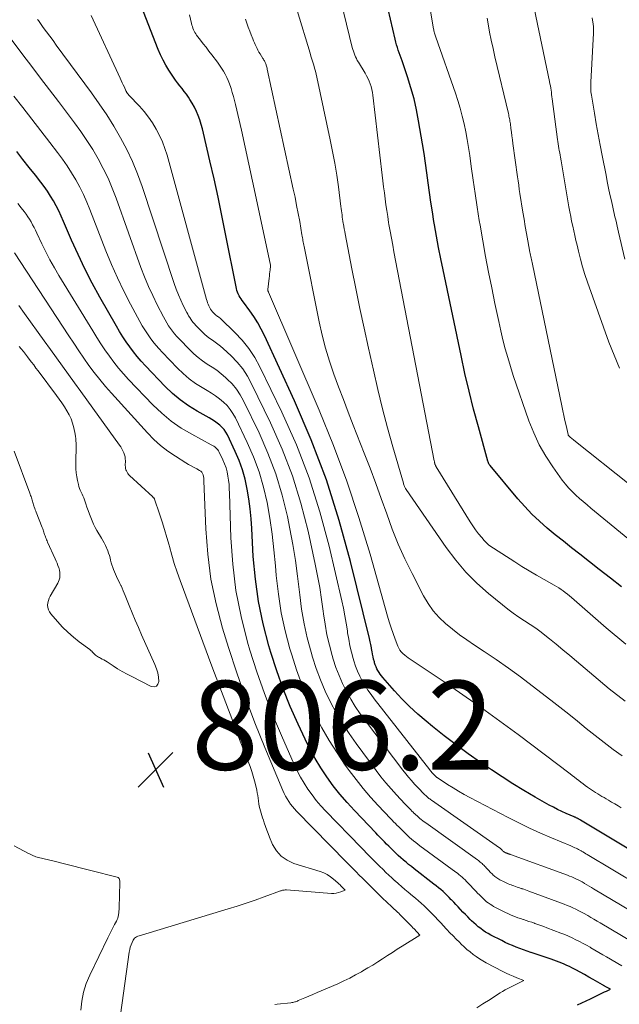
# Model space of a CAD drawing. Units: feet. Extents: x 1955000 to 1960038, y 530000 to 535000.
# Drawn here: x 1955766 to 1955901, y 530194 to 530416 of the extents above; entities that cross this region are included whole.
import ezdxf

# ---------------------------------------------------------------- set-up
doc = ezdxf.new("R2010")
doc.units = ezdxf.units.FT
doc.header["$LTSCALE"] = 100
doc.header["$MEASUREMENT"] = 0
for name, color, linetype, lineweight in [('CONTOUR INDEX', 32, 'Continuous', 25), ('CONTOUR INTERMEDIATE', 40, 'Continuous', 15), ('SPOT ELEVATION', 7, 'Continuous', 15)]:
    doc.layers.add(name, color=color, linetype=linetype, lineweight=lineweight)
doc.styles.add('slant', font='romans.shx', dxfattribs={"oblique": 14.999978})

# ---------------------------------------------------------------- blocks, each defined once
blk = doc.blocks.new('SPOT')
at = {"layer": 'SPOT ELEVATION', "lineweight": 25}
for p, q in [((-3.95, -3.95), (3.86, 3.85)), ((-1.67, 3.81), (1.74, -3.97))]:
    blk.add_line(p, q, dxfattribs=at)

msp = doc.modelspace()

# ---------------------------------------------------------------- linework, layer by layer
at = {"layer": 'CONTOUR INDEX', "flags": 128}
for points, elevation in [([(1955922.18, 530217.92), (1955892.58, 530235.67), (1955892.45, 530235.75), (1955892.32, 530235.82), (1955892.19, 530235.9), (1955892.07, 530235.97), (1955892.04, 530235.99), (1955891.92, 530236.06), (1955891.81, 530236.12), (1955891.69, 530236.18), (1955891.58, 530236.23), (1955891.46, 530236.29), (1955891.34, 530236.34), (1955891.22, 530236.4), (1955891.1, 530236.45), (1955889.36, 530237.2), (1955888.38, 530237.64), (1955887.41, 530238.1), (1955886.45, 530238.59), (1955885.5, 530239.11), (1955882.33, 530240.9), (1955879.83, 530242.35), (1955877.35, 530243.85), (1955874.92, 530245.42), (1955872.51, 530247.03), (1955870.06, 530248.7), (1955867.3, 530250.65), (1955864.56, 530252.65), (1955861.88, 530254.71), (1955859.23, 530256.81), (1955857.81, 530257.97), (1955855.94, 530259.57), (1955854.13, 530261.24), (1955852.4, 530262.99), (1955850.72, 530264.8), (1955848.1, 530267.8), (1955847.79, 530268.17), (1955847.5, 530268.55), (1955847.24, 530268.95), (1955846.99, 530269.36), (1955846.77, 530269.78), (1955846.57, 530270.21), (1955846.4, 530270.66), (1955846.25, 530271.11), (1955846.19, 530271.32), (1955846.03, 530271.89), (1955845.89, 530272.46), (1955845.77, 530273.04), (1955845.67, 530273.62), (1955845.64, 530273.82), (1955845.53, 530274.51), (1955845.4, 530275.19), (1955845.26, 530275.86), (1955845.1, 530276.54), (1955840.85, 530293.9), (1955838.3, 530303.16), (1955835.41, 530312.3), (1955831.99, 530321.26), (1955828.23, 530330.09), (1955821.48, 530344.75), (1955820.76, 530346.2), (1955819.97, 530347.63), (1955819.1, 530349), (1955818.17, 530350.33), (1955816.75, 530352.25), (1955816.5, 530352.61), (1955816.25, 530352.97), (1955816.01, 530353.34), (1955815.79, 530353.71), (1955815.59, 530354.1), (1955815.41, 530354.5), (1955815.28, 530354.91), (1955815.17, 530355.33), (1955812.75, 530367.64), (1955811.91, 530371.76), (1955811.05, 530375.88), (1955810.14, 530379.99), (1955809.21, 530384.09), (1955807.78, 530390.26), (1955807.52, 530391.27), (1955807.24, 530392.26), (1955806.92, 530393.25), (1955806.57, 530394.22), (1955806.17, 530395.18), (1955805.73, 530396.11), (1955805.23, 530397.01), (1955804.69, 530397.89), (1955804.37, 530398.36), (1955803.91, 530399.03), (1955803.44, 530399.68), (1955802.95, 530400.32), (1955802.45, 530400.95), (1955801.95, 530401.59), (1955801.47, 530402.23), (1955801, 530402.89), (1955800.56, 530403.56), (1955800, 530404.43), (1955799.33, 530405.57), (1955798.69, 530406.72), (1955798.13, 530407.91), (1955797.61, 530409.13), (1955794.28, 530417.56)], 840), ([(1955901.73, 530288.18), (1955899.26, 530290.16), (1955896.78, 530292.11), (1955892.38, 530295.55), (1955890.54, 530297), (1955888.7, 530298.46), (1955886.88, 530299.94), (1955885.07, 530301.42), (1955883.31, 530302.96), (1955881.61, 530304.56), (1955880, 530306.25), (1955878.46, 530308.01), (1955872.21, 530315.53), (1955872.12, 530315.64), (1955872.04, 530315.76), (1955871.97, 530315.88), (1955871.91, 530316), (1955871.88, 530316.05), (1955871.84, 530316.15), (1955871.79, 530316.26), (1955871.76, 530316.36), (1955871.72, 530316.47), (1955869.58, 530324.21), (1955868.51, 530328.2), (1955867.5, 530332.2), (1955866.56, 530336.23), (1955865.68, 530340.26), (1955861.64, 530359.51), (1955861.13, 530362.04), (1955860.64, 530364.58), (1955860.17, 530367.12), (1955859.73, 530369.66), (1955859.6, 530370.4), (1955859.25, 530372.58), (1955858.91, 530374.77), (1955858.6, 530376.95), (1955858.3, 530379.14), (1955858, 530381.33), (1955857.69, 530383.52), (1955857.36, 530385.7), (1955857.01, 530387.88), (1955856.15, 530393.04), (1955855.67, 530395.55), (1955855.11, 530398.04), (1955854.42, 530400.5), (1955853.65, 530402.94), (1955852.41, 530406.59), (1955852.2, 530407.19), (1955852, 530407.78), (1955851.79, 530408.38), (1955851.58, 530408.98), (1955851.38, 530409.57), (1955851.19, 530410.18), (1955851.02, 530410.79), (1955850.87, 530411.4), (1955849.3, 530418.16)], 860), ([(1955891.88, 530194.18), (1955892.84, 530194.62), (1955893.8, 530195.07), (1955894.76, 530195.52), (1955896.6, 530196.4), (1955897.04, 530196.61), (1955897.49, 530196.82), (1955897.93, 530197.04), (1955898.37, 530197.25), (1955899.26, 530197.67), (1955898.52, 530198.08), (1955898.39, 530198.16), (1955898.26, 530198.23), (1955898.13, 530198.3), (1955898, 530198.38), (1955897.87, 530198.45), (1955897.74, 530198.52), (1955897.61, 530198.6), (1955897.48, 530198.67), (1955895.39, 530199.86), (1955894.41, 530200.41), (1955893.44, 530200.96), (1955892.46, 530201.49), (1955891.47, 530202.02), (1955890.62, 530202.47), (1955890.05, 530202.75), (1955889.48, 530203.03), (1955888.91, 530203.29), (1955888.32, 530203.54), (1955887.73, 530203.78), (1955887.14, 530204.01), (1955886.55, 530204.22), (1955885.95, 530204.43), (1955885.04, 530204.73), (1955884.15, 530205.03), (1955883.26, 530205.33), (1955882.37, 530205.62), (1955881.48, 530205.92), (1955881.37, 530205.95), (1955880.54, 530206.24), (1955879.7, 530206.53), (1955878.87, 530206.83), (1955878.05, 530207.14), (1955877.23, 530207.48), (1955876.42, 530207.83), (1955875.62, 530208.2), (1955874.84, 530208.59), (1955872.38, 530209.86), (1955871.79, 530210.19), (1955871.21, 530210.53), (1955870.65, 530210.9), (1955870.1, 530211.29), (1955869.57, 530211.71), (1955869.05, 530212.14), (1955868.55, 530212.59), (1955868.06, 530213.05), (1955867.75, 530213.37), (1955867.2, 530213.92), (1955866.66, 530214.47), (1955866.12, 530215.03), (1955865.59, 530215.59), (1955865.49, 530215.69), (1955865.01, 530216.2), (1955864.53, 530216.71), (1955864.05, 530217.23), (1955863.57, 530217.74), (1955863.5, 530217.81), (1955863.05, 530218.28), (1955862.58, 530218.75), (1955862.11, 530219.2), (1955861.63, 530219.65), (1955861.13, 530220.08), (1955860.63, 530220.51), (1955860.12, 530220.92), (1955859.6, 530221.33), (1955855.12, 530224.76), (1955854.51, 530225.24), (1955853.9, 530225.72), (1955853.31, 530226.22), (1955852.72, 530226.72), (1955852.68, 530226.76), (1955852.12, 530227.26), (1955851.58, 530227.76), (1955851.04, 530228.27), (1955850.5, 530228.79), (1955850.43, 530228.86), (1955849.94, 530229.35), (1955849.45, 530229.84), (1955848.95, 530230.33), (1955848.46, 530230.82), (1955847.97, 530231.32), (1955847.48, 530231.82), (1955847, 530232.32), (1955846.51, 530232.82), (1955841.7, 530237.85), (1955840.04, 530239.66), (1955838.45, 530241.52), (1955836.94, 530243.45), (1955835.49, 530245.43), (1955834.14, 530247.48), (1955832.86, 530249.57), (1955831.69, 530251.72), (1955830.6, 530253.92), (1955829.03, 530257.29), (1955827.29, 530261.24), (1955825.67, 530265.24), (1955824.24, 530269.3), (1955822.91, 530273.41), (1955822.46, 530274.95), (1955821.17, 530279.89), (1955820.13, 530284.88), (1955819.43, 530289.92), (1955818.97, 530295.01), (1955818.62, 530301.3), (1955818.46, 530303.54), (1955818.24, 530305.77), (1955817.96, 530307.99), (1955817.62, 530310.21), (1955817.15, 530312.4), (1955816.57, 530314.55), (1955815.8, 530316.64), (1955814.91, 530318.69), (1955813.13, 530322.37), (1955812.78, 530322.99), (1955812.39, 530323.58), (1955811.92, 530324.11), (1955811.41, 530324.61), (1955810.85, 530325.06), (1955810.28, 530325.48), (1955809.68, 530325.88), (1955809.06, 530326.24), (1955806.31, 530327.76), (1955804.37, 530328.96), (1955802.51, 530330.26), (1955800.78, 530331.72), (1955799.13, 530333.3), (1955794.71, 530337.93), (1955793.77, 530338.95), (1955792.87, 530340), (1955792.01, 530341.08), (1955791.18, 530342.19), (1955790.39, 530343.33), (1955789.62, 530344.48), (1955788.89, 530345.66), (1955788.19, 530346.85), (1955784.44, 530353.41), (1955782.72, 530356.55), (1955781.08, 530359.72), (1955779.55, 530362.95), (1955778.09, 530366.21), (1955776.3, 530370.44), (1955775.78, 530371.61), (1955775.23, 530372.77), (1955774.65, 530373.91), (1955774.04, 530375.03), (1955773.38, 530376.13), (1955772.69, 530377.21), (1955771.96, 530378.25), (1955771.19, 530379.27), (1955769.97, 530380.81), (1955768.57, 530382.59), (1955767.17, 530384.36), (1955765.77, 530386.13)], 820)]:
    msp.add_lwpolyline(points, dxfattribs=dict(at, elevation=elevation))
at = {"layer": 'CONTOUR INTERMEDIATE', "flags": 128}
for points, elevation in [([(1955902.76, 530275.28), (1955898.35, 530279.01), (1955890.51, 530285.8), (1955890.05, 530286.18), (1955889.6, 530286.56), (1955889.13, 530286.93), (1955888.65, 530287.29), (1955888.17, 530287.63), (1955887.68, 530287.97), (1955887.17, 530288.28), (1955886.66, 530288.58), (1955884.35, 530289.88), (1955882.68, 530290.83), (1955881.02, 530291.8), (1955879.38, 530292.8), (1955877.75, 530293.82), (1955872.95, 530296.88), (1955872.39, 530297.27), (1955871.86, 530297.69), (1955871.36, 530298.16), (1955870.89, 530298.65), (1955870.34, 530299.29), (1955869.63, 530300.14), (1955868.95, 530301.02), (1955868.31, 530301.92), (1955867.71, 530302.85), (1955860.09, 530315.2), (1955860.05, 530315.27), (1955860.01, 530315.34), (1955859.98, 530315.4), (1955859.95, 530315.47), (1955859.92, 530315.53), (1955859.89, 530315.63), (1955859.85, 530315.73), (1955859.82, 530315.83), (1955859.8, 530315.93), (1955859.78, 530316), (1955859.75, 530316.14), (1955859.72, 530316.28), (1955859.69, 530316.42), (1955859.66, 530316.56), (1955850.6, 530363.56), (1955850.31, 530365.1), (1955850.02, 530366.65), (1955849.75, 530368.2), (1955849.48, 530369.75), (1955849.4, 530370.2), (1955849.19, 530371.52), (1955848.98, 530372.85), (1955848.79, 530374.18), (1955848.61, 530375.51), (1955848.45, 530376.85), (1955848.28, 530378.18), (1955848.12, 530379.52), (1955847.96, 530380.85), (1955845.86, 530398.8), (1955845.76, 530399.46), (1955845.63, 530400.11), (1955845.45, 530400.75), (1955845.24, 530401.39), (1955844.99, 530402.01), (1955844.72, 530402.62), (1955844.42, 530403.21), (1955844.09, 530403.79), (1955842.59, 530406.29), (1955842.36, 530406.67), (1955842.16, 530407.06), (1955841.96, 530407.46), (1955841.78, 530407.87), (1955841.62, 530408.29), (1955841.48, 530408.7), (1955841.35, 530409.13), (1955841.23, 530409.56), (1955832.93, 530443.63)], 856), ([(1955913.63, 530290.52), (1955894.89, 530305.92), (1955894.02, 530306.64), (1955893.16, 530307.37), (1955892.31, 530308.11), (1955891.46, 530308.86), (1955890.64, 530309.64), (1955889.86, 530310.45), (1955889.14, 530311.31), (1955888.45, 530312.2), (1955886.32, 530315.17), (1955884.72, 530317.64), (1955883.26, 530320.18), (1955882.03, 530322.84), (1955880.95, 530325.58), (1955877.44, 530335.79), (1955876.78, 530337.78), (1955876.17, 530339.77), (1955875.62, 530341.78), (1955875.11, 530343.81), (1955874.64, 530345.84), (1955874.17, 530347.88), (1955873.73, 530349.92), (1955873.3, 530351.97), (1955872.58, 530355.45), (1955871.87, 530358.98), (1955871.2, 530362.5), (1955870.56, 530366.04), (1955869.96, 530369.58), (1955869.78, 530370.61), (1955869.3, 530373.65), (1955868.83, 530376.68), (1955868.39, 530379.72), (1955867.97, 530382.76), (1955867.64, 530385.27), (1955867.38, 530387.05), (1955867.09, 530388.83), (1955866.75, 530390.61), (1955866.39, 530392.38), (1955865.97, 530394.13), (1955865.52, 530395.87), (1955864.99, 530397.6), (1955864.43, 530399.31), (1955860.01, 530411.88), (1955859.93, 530412.11), (1955859.85, 530412.34), (1955859.78, 530412.58), (1955859.71, 530412.81), (1955859.64, 530413.05), (1955859.58, 530413.29), (1955859.53, 530413.53), (1955859.49, 530413.77), (1955856.01, 530434.43)], 864), ([(1955901.3, 530337.44), (1955898.89, 530343.24), (1955894.09, 530356.76), (1955893.52, 530358.47), (1955892.98, 530360.2), (1955892.51, 530361.95), (1955892.08, 530363.7), (1955891.76, 530365.09), (1955891.52, 530366.16), (1955891.28, 530367.23), (1955891.03, 530368.31), (1955890.79, 530369.38), (1955890.56, 530370.46), (1955890.34, 530371.53), (1955890.14, 530372.61), (1955889.95, 530373.69), (1955888.8, 530380.47), (1955888.65, 530381.37), (1955888.49, 530382.27), (1955888.34, 530383.17), (1955888.18, 530384.07), (1955888.04, 530384.86), (1955887.96, 530385.36), (1955887.87, 530385.86), (1955887.78, 530386.36), (1955887.69, 530386.86), (1955887.61, 530387.37), (1955887.53, 530387.87), (1955887.46, 530388.37), (1955887.39, 530388.87), (1955886.19, 530398), (1955886.12, 530398.49), (1955886.06, 530398.98), (1955885.99, 530399.47), (1955885.92, 530399.96), (1955885.85, 530400.44), (1955885.77, 530400.93), (1955885.68, 530401.41), (1955885.58, 530401.9), (1955881.45, 530421.71)], 872), ([(1955902.57, 530262.45), (1955899.03, 530265.28), (1955895.54, 530268.17), (1955891.62, 530271.51), (1955890.12, 530272.77), (1955888.61, 530274.03), (1955887.1, 530275.27), (1955885.57, 530276.5), (1955884.89, 530277.05), (1955883.69, 530277.98), (1955882.47, 530278.88), (1955881.22, 530279.74), (1955879.95, 530280.57), (1955878.68, 530281.41), (1955877.44, 530282.27), (1955876.22, 530283.18), (1955875.03, 530284.12), (1955871.88, 530286.69), (1955869.24, 530289.04), (1955866.75, 530291.52), (1955864.48, 530294.21), (1955862.35, 530297.03), (1955853.33, 530310.14), (1955853.23, 530310.3), (1955853.13, 530310.47), (1955853.04, 530310.64), (1955852.96, 530310.81), (1955852.89, 530310.99), (1955852.82, 530311.18), (1955852.76, 530311.36), (1955852.71, 530311.54), (1955850.36, 530319.72), (1955849.17, 530324), (1955848.03, 530328.29), (1955846.98, 530332.61), (1955845.97, 530336.94), (1955844.86, 530341.91), (1955843.89, 530346.37), (1955842.94, 530350.83), (1955842.03, 530355.3), (1955841.14, 530359.77), (1955839.62, 530367.64), (1955839.52, 530368.19), (1955839.42, 530368.73), (1955839.32, 530369.28), (1955839.22, 530369.83), (1955839.19, 530369.99), (1955839.12, 530370.46), (1955839.04, 530370.93), (1955838.98, 530371.41), (1955838.92, 530371.88), (1955838.86, 530372.35), (1955838.8, 530372.83), (1955838.74, 530373.3), (1955838.68, 530373.77), (1955838.1, 530378.18), (1955837.72, 530380.84), (1955837.3, 530383.5), (1955836.81, 530386.15), (1955836.27, 530388.79), (1955833.25, 530402.85), (1955833.09, 530403.54), (1955832.93, 530404.23), (1955832.74, 530404.91), (1955832.55, 530405.59), (1955832.35, 530406.27), (1955832.15, 530406.95), (1955831.94, 530407.63), (1955831.74, 530408.31), (1955828.83, 530417.91)], 852), ([(1955912.02, 530210.42), (1955895.5, 530220.28), (1955895, 530220.58), (1955894.49, 530220.88), (1955893.98, 530221.17), (1955893.48, 530221.47), (1955893.36, 530221.54), (1955892.91, 530221.8), (1955892.45, 530222.04), (1955891.99, 530222.28), (1955891.53, 530222.5), (1955891.06, 530222.72), (1955890.59, 530222.92), (1955890.11, 530223.11), (1955889.63, 530223.3), (1955876.83, 530227.97), (1955876.75, 530228), (1955876.67, 530228.03), (1955876.59, 530228.05), (1955876.51, 530228.08), (1955876.42, 530228.11), (1955876.34, 530228.14), (1955876.27, 530228.16), (1955876.19, 530228.19), (1955876.12, 530228.22), (1955876.05, 530228.24), (1955875.98, 530228.27), (1955875.91, 530228.29), (1955875.84, 530228.32), (1955875.77, 530228.35), (1955875.7, 530228.38), (1955875.64, 530228.41), (1955875.43, 530228.52), (1955875.38, 530228.55), (1955875.33, 530228.58), (1955875.29, 530228.61), (1955875.24, 530228.64), (1955875.19, 530228.68), (1955875.15, 530228.71), (1955875.11, 530228.75), (1955875.07, 530228.79), (1955875.04, 530228.81), (1955875, 530228.86), (1955874.95, 530228.91), (1955874.9, 530228.95), (1955874.86, 530229), (1955874.81, 530229.05), (1955874.77, 530229.1), (1955874.73, 530229.14), (1955874.69, 530229.18), (1955874.65, 530229.23), (1955874.61, 530229.27), (1955874.57, 530229.3), (1955874.53, 530229.34), (1955874.48, 530229.38), (1955874.44, 530229.41), (1955874.4, 530229.44), (1955874.35, 530229.48), (1955859.02, 530240.18), (1955858.82, 530240.32), (1955858.63, 530240.47), (1955858.45, 530240.61), (1955858.26, 530240.76), (1955858.08, 530240.92), (1955857.9, 530241.08), (1955857.74, 530241.24), (1955857.57, 530241.4), (1955857.55, 530241.42), (1955857.4, 530241.57), (1955857.24, 530241.72), (1955857.09, 530241.88), (1955856.94, 530242.03), (1955856.78, 530242.18), (1955856.63, 530242.34), (1955856.48, 530242.49), (1955856.34, 530242.65), (1955855.25, 530243.83), (1955854.57, 530244.59), (1955853.9, 530245.36), (1955853.26, 530246.15), (1955852.63, 530246.95), (1955844.17, 530258.05), (1955843.02, 530259.65), (1955841.91, 530261.28), (1955840.89, 530262.96), (1955839.92, 530264.68), (1955839.05, 530266.45), (1955838.25, 530268.24), (1955837.55, 530270.08), (1955836.94, 530271.95), (1955836.69, 530272.77), (1955836.07, 530275.09), (1955835.52, 530277.42), (1955835.1, 530279.78), (1955834.75, 530282.15), (1955834.68, 530282.72), (1955834.33, 530285.38), (1955833.92, 530288.04), (1955833.44, 530290.68), (1955832.9, 530293.31), (1955831.28, 530300.74), (1955829.68, 530307), (1955827.79, 530313.17), (1955825.47, 530319.19), (1955822.86, 530325.1), (1955818.6, 530333.91), (1955817.65, 530335.63), (1955816.58, 530337.26), (1955815.34, 530338.76), (1955813.98, 530340.18), (1955812.18, 530341.85), (1955811.61, 530342.35), (1955811.03, 530342.82), (1955810.41, 530343.26), (1955809.78, 530343.68), (1955809.16, 530344.1), (1955808.56, 530344.56), (1955807.99, 530345.05), (1955807.45, 530345.58), (1955806.05, 530347.04), (1955805.75, 530347.37), (1955805.46, 530347.71), (1955805.18, 530348.06), (1955804.91, 530348.41), (1955804.66, 530348.78), (1955804.42, 530349.16), (1955804.21, 530349.55), (1955804, 530349.94), (1955803.22, 530351.52), (1955802.66, 530352.73), (1955802.13, 530353.94), (1955801.66, 530355.18), (1955801.21, 530356.43), (1955793.97, 530378.28), (1955792.95, 530381.1), (1955791.81, 530383.87), (1955790.52, 530386.58), (1955789.12, 530389.23), (1955787.59, 530391.82), (1955786, 530394.37), (1955784.33, 530396.86), (1955782.59, 530399.32), (1955774.66, 530410.12), (1955773.93, 530411.11), (1955773.2, 530412.1), (1955772.48, 530413.09), (1955771.75, 530414.08), (1955770.63, 530415.62), (1955770.47, 530415.85)], 832), ([(1955917.1, 530214.17), (1955894.04, 530227.97), (1955893.72, 530228.16), (1955893.41, 530228.35), (1955893.09, 530228.54), (1955892.77, 530228.72), (1955892.7, 530228.77), (1955892.41, 530228.93), (1955892.13, 530229.08), (1955891.84, 530229.23), (1955891.55, 530229.37), (1955891.26, 530229.5), (1955890.97, 530229.64), (1955890.67, 530229.77), (1955890.37, 530229.89), (1955886, 530231.72), (1955883.53, 530232.79), (1955881.08, 530233.9), (1955878.67, 530235.08), (1955876.27, 530236.3), (1955867.68, 530240.82), (1955866.4, 530241.51), (1955865.13, 530242.23), (1955863.88, 530242.99), (1955862.65, 530243.76), (1955860.3, 530245.29), (1955860.25, 530245.32), (1955860.2, 530245.36), (1955860.15, 530245.39), (1955860.1, 530245.43), (1955860.06, 530245.47), (1955860.01, 530245.51), (1955859.97, 530245.56), (1955859.92, 530245.6), (1955859.88, 530245.64), (1955859.84, 530245.68), (1955859.8, 530245.72), (1955859.76, 530245.76), (1955859.72, 530245.8), (1955859.68, 530245.84), (1955859.64, 530245.88), (1955859.61, 530245.92), (1955859.33, 530246.23), (1955859.15, 530246.43), (1955858.98, 530246.63), (1955858.81, 530246.83), (1955858.64, 530247.04), (1955846.17, 530262.99), (1955845.44, 530263.96), (1955844.74, 530264.96), (1955844.09, 530265.99), (1955843.48, 530267.04), (1955842.92, 530268.13), (1955842.41, 530269.23), (1955841.98, 530270.36), (1955841.6, 530271.52), (1955841.44, 530272.05), (1955841.05, 530273.49), (1955840.7, 530274.94), (1955840.42, 530276.41), (1955840.18, 530277.88), (1955840.12, 530278.32), (1955839.86, 530280.02), (1955839.57, 530281.71), (1955839.24, 530283.4), (1955838.87, 530285.07), (1955836.02, 530297.37), (1955833.96, 530305.1), (1955831.55, 530312.71), (1955828.65, 530320.15), (1955825.41, 530327.47), (1955820.45, 530337.71), (1955819.29, 530339.82), (1955817.99, 530341.83), (1955816.48, 530343.69), (1955814.83, 530345.45), (1955811.66, 530348.5), (1955811.49, 530348.65), (1955811.32, 530348.8), (1955811.13, 530348.93), (1955810.95, 530349.06), (1955810.76, 530349.2), (1955810.58, 530349.33), (1955810.41, 530349.49), (1955810.25, 530349.65), (1955809.83, 530350.08), (1955809.74, 530350.18), (1955809.66, 530350.28), (1955809.57, 530350.38), (1955809.49, 530350.49), (1955809.42, 530350.6), (1955809.35, 530350.71), (1955809.28, 530350.83), (1955809.22, 530350.95), (1955809, 530351.41), (1955808.85, 530351.77), (1955808.7, 530352.13), (1955808.58, 530352.5), (1955808.46, 530352.87), (1955799.57, 530385.33), (1955799.09, 530386.85), (1955798.54, 530388.34), (1955797.88, 530389.79), (1955797.14, 530391.21), (1955796.31, 530392.57), (1955795.41, 530393.89), (1955794.42, 530395.13), (1955793.36, 530396.33), (1955790.97, 530398.86), (1955790.92, 530398.92), (1955790.87, 530398.97), (1955790.82, 530399.03), (1955790.77, 530399.09), (1955790.73, 530399.14), (1955790.68, 530399.2), (1955790.64, 530399.27), (1955790.6, 530399.33), (1955790.55, 530399.41), (1955790.49, 530399.51), (1955790.43, 530399.62), (1955790.38, 530399.73), (1955790.33, 530399.83), (1955789.97, 530400.62), (1955789.74, 530401.13), (1955789.51, 530401.63), (1955789.28, 530402.13), (1955789.04, 530402.63), (1955782.48, 530416.74)], 836), ([(1955901.71, 530238.49), (1955900.98, 530238.92), (1955900.26, 530239.34), (1955899.54, 530239.77), (1955898.81, 530240.19), (1955898.33, 530240.48), (1955897.85, 530240.77), (1955897.37, 530241.05), (1955896.9, 530241.34), (1955896.42, 530241.63), (1955895.95, 530241.92), (1955895.48, 530242.22), (1955895.02, 530242.52), (1955894.56, 530242.84), (1955894.12, 530243.15), (1955893.62, 530243.51), (1955893.12, 530243.88), (1955892.63, 530244.26), (1955892.15, 530244.64), (1955891.66, 530245.02), (1955891.18, 530245.41), (1955890.69, 530245.78), (1955890.2, 530246.16), (1955878.5, 530254.97), (1955874.39, 530258.01), (1955870.26, 530261), (1955866.08, 530263.93), (1955861.87, 530266.81), (1955854.26, 530271.93), (1955853.83, 530272.23), (1955853.41, 530272.54), (1955853.01, 530272.86), (1955852.61, 530273.2), (1955852.25, 530273.56), (1955851.93, 530273.96), (1955851.67, 530274.39), (1955851.46, 530274.86), (1955850.86, 530276.44), (1955850.4, 530277.72), (1955849.95, 530279.01), (1955849.54, 530280.31), (1955849.16, 530281.62), (1955845.22, 530295.57), (1955842.72, 530303.81), (1955840.01, 530311.97), (1955836.99, 530320.01), (1955833.75, 530327.99), (1955822.38, 530354.5), (1955822.35, 530354.57), (1955822.32, 530354.64), (1955822.29, 530354.72), (1955822.27, 530354.79), (1955822.26, 530354.87), (1955822.24, 530354.94), (1955822.24, 530355.02), (1955822.25, 530355.1), (1955822.54, 530357.68), (1955822.59, 530358.14), (1955822.64, 530358.6), (1955822.69, 530359.06), (1955822.74, 530359.52), (1955822.83, 530360.32), (1955822.83, 530360.38), (1955822.83, 530360.44), (1955822.83, 530360.5), (1955822.82, 530360.56), (1955819.63, 530375.69), (1955818.82, 530379.51), (1955817.99, 530383.32), (1955817.15, 530387.14), (1955816.29, 530390.94), (1955814.97, 530396.73), (1955814.75, 530397.64), (1955814.51, 530398.55), (1955814.25, 530399.45), (1955813.98, 530400.34), (1955813.9, 530400.59), (1955813.63, 530401.35), (1955813.34, 530402.1), (1955813, 530402.83), (1955812.64, 530403.55), (1955812.24, 530404.26), (1955811.83, 530404.94), (1955811.38, 530405.6), (1955810.91, 530406.24), (1955809.62, 530407.94), (1955808.99, 530408.77), (1955808.35, 530409.6), (1955807.71, 530410.42), (1955807.07, 530411.24), (1955806.23, 530412.31), (1955806.01, 530412.6), (1955805.82, 530412.91), (1955805.65, 530413.23), (1955805.51, 530413.57), (1955805.38, 530413.91), (1955805.27, 530414.26), (1955805.17, 530414.61), (1955805.08, 530414.97), (1955804.65, 530416.9)], 844), ([(1955901.94, 530250.14), (1955899.88, 530251.63), (1955897.84, 530253.16), (1955895.83, 530254.72), (1955893.85, 530256.32), (1955891.88, 530257.94), (1955889.9, 530259.54), (1955887.9, 530261.12), (1955885.9, 530262.69), (1955881.69, 530265.95), (1955879.03, 530267.96), (1955876.35, 530269.92), (1955873.62, 530271.82), (1955870.86, 530273.67), (1955868.68, 530275.1), (1955867.01, 530276.24), (1955865.37, 530277.42), (1955863.77, 530278.66), (1955862.21, 530279.94), (1955860.76, 530281.32), (1955859.43, 530282.8), (1955858.29, 530284.43), (1955857.27, 530286.16), (1955854.67, 530291.24), (1955853.08, 530294.51), (1955851.58, 530297.83), (1955850.22, 530301.21), (1955848.96, 530304.62), (1955847.75, 530308.06), (1955846.51, 530311.49), (1955845.22, 530314.9), (1955843.91, 530318.31), (1955841.43, 530324.61), (1955840.32, 530327.47), (1955839.22, 530330.33), (1955838.14, 530333.2), (1955837.08, 530336.08), (1955836.1, 530338.98), (1955835.2, 530341.9), (1955834.44, 530344.86), (1955833.77, 530347.85), (1955830.38, 530364.77), (1955830.31, 530365.1), (1955830.25, 530365.43), (1955830.19, 530365.76), (1955830.14, 530366.1), (1955830.09, 530366.43), (1955830.03, 530366.76), (1955829.98, 530367.1), (1955829.92, 530367.43), (1955829.4, 530370.41), (1955829.07, 530372.23), (1955828.72, 530374.04), (1955828.35, 530375.86), (1955827.97, 530377.67), (1955822.11, 530404.71), (1955822.06, 530404.93), (1955822, 530405.15), (1955821.94, 530405.38), (1955821.88, 530405.6), (1955821.86, 530405.66), (1955821.79, 530405.85), (1955821.72, 530406.03), (1955821.64, 530406.21), (1955821.55, 530406.39), (1955821.45, 530406.56), (1955821.35, 530406.73), (1955821.25, 530406.9), (1955821.14, 530407.07), (1955820.49, 530408.12), (1955820.25, 530408.52), (1955820.02, 530408.93), (1955819.81, 530409.35), (1955819.61, 530409.77), (1955819.42, 530410.2), (1955819.23, 530410.63), (1955819.05, 530411.06), (1955818.87, 530411.5), (1955818.51, 530412.38), (1955818.17, 530413.26), (1955817.84, 530414.15), (1955817.53, 530415.04), (1955817.23, 530415.93)], 848), ([(1955916.65, 530300.82), (1955891.06, 530321.2), (1955890.88, 530321.35), (1955890.69, 530321.5), (1955890.5, 530321.66), (1955890.31, 530321.81), (1955890.04, 530322.03), (1955889.99, 530322.08), (1955889.94, 530322.12), (1955889.9, 530322.18), (1955889.86, 530322.23), (1955889.83, 530322.29), (1955889.8, 530322.35), (1955889.78, 530322.42), (1955889.76, 530322.48), (1955889.29, 530324.53), (1955889.05, 530325.62), (1955888.8, 530326.72), (1955888.57, 530327.81), (1955888.34, 530328.91), (1955881.72, 530360.84), (1955881.65, 530361.18), (1955881.58, 530361.51), (1955881.51, 530361.84), (1955881.45, 530362.17), (1955881.38, 530362.51), (1955881.31, 530362.84), (1955881.25, 530363.17), (1955881.18, 530363.51), (1955880.7, 530366.07), (1955880.41, 530367.68), (1955880.12, 530369.3), (1955879.85, 530370.92), (1955879.59, 530372.54), (1955878.94, 530376.68), (1955878.79, 530377.63), (1955878.65, 530378.58), (1955878.51, 530379.53), (1955878.38, 530380.48), (1955877.35, 530387.98), (1955877.24, 530388.81), (1955877.13, 530389.65), (1955877.02, 530390.48), (1955876.91, 530391.31), (1955876.77, 530392.4), (1955876.73, 530392.69), (1955876.68, 530392.98), (1955876.63, 530393.27), (1955876.58, 530393.55), (1955876.52, 530393.84), (1955876.46, 530394.12), (1955876.4, 530394.41), (1955876.34, 530394.69), (1955873.3, 530407.48), (1955872.88, 530409.33), (1955872.48, 530411.18), (1955872.11, 530413.03), (1955871.76, 530414.89), (1955871.54, 530416.14)], 868), ([(1955902.5, 530361.93), (1955901.12, 530367.97), (1955900.96, 530368.68), (1955900.8, 530369.38), (1955900.63, 530370.09), (1955900.46, 530370.79), (1955900.29, 530371.49), (1955900.13, 530372.2), (1955899.97, 530372.91), (1955899.81, 530373.61), (1955899.49, 530375.06), (1955899.18, 530376.5), (1955898.88, 530377.93), (1955898.58, 530379.37), (1955898.29, 530380.8), (1955897.43, 530385.22), (1955896.97, 530387.61), (1955896.53, 530389.99), (1955896.1, 530392.38), (1955895.69, 530394.77), (1955895, 530398.84), (1955894.95, 530399.2), (1955894.9, 530399.56), (1955894.88, 530399.93), (1955894.86, 530400.29), (1955894.86, 530400.65), (1955894.86, 530401.02), (1955894.88, 530401.38), (1955894.89, 530401.74), (1955895.48, 530412.75), (1955895.49, 530413.26), (1955895.48, 530413.77), (1955895.45, 530414.29), (1955895.39, 530414.8), (1955895.2, 530416.22)], 876), ([(1955906.94, 530206.67), (1955896.96, 530212.59), (1955896.27, 530213), (1955895.57, 530213.41), (1955894.88, 530213.82), (1955894.18, 530214.22), (1955894.02, 530214.32), (1955893.4, 530214.67), (1955892.78, 530215.01), (1955892.15, 530215.33), (1955891.51, 530215.65), (1955890.86, 530215.95), (1955890.21, 530216.24), (1955889.56, 530216.51), (1955888.89, 530216.77), (1955880.92, 530219.74), (1955880.54, 530219.88), (1955880.17, 530220.02), (1955879.79, 530220.15), (1955879.41, 530220.28), (1955879.34, 530220.3), (1955879, 530220.42), (1955878.65, 530220.53), (1955878.3, 530220.65), (1955877.96, 530220.77), (1955877.91, 530220.78), (1955877.59, 530220.89), (1955877.26, 530221), (1955876.94, 530221.12), (1955876.62, 530221.24), (1955876.3, 530221.37), (1955875.99, 530221.51), (1955875.68, 530221.65), (1955875.37, 530221.81), (1955874.41, 530222.3), (1955874.18, 530222.43), (1955873.96, 530222.56), (1955873.74, 530222.7), (1955873.53, 530222.86), (1955873.32, 530223.02), (1955873.12, 530223.19), (1955872.92, 530223.36), (1955872.73, 530223.54), (1955872.61, 530223.67), (1955872.4, 530223.88), (1955872.19, 530224.09), (1955871.98, 530224.31), (1955871.77, 530224.53), (1955871.73, 530224.57), (1955871.54, 530224.77), (1955871.36, 530224.97), (1955871.17, 530225.17), (1955870.98, 530225.37), (1955870.96, 530225.39), (1955870.78, 530225.58), (1955870.6, 530225.76), (1955870.41, 530225.93), (1955870.22, 530226.11), (1955870.02, 530226.27), (1955869.82, 530226.43), (1955869.62, 530226.59), (1955869.41, 530226.74), (1955857.73, 530235.07), (1955857.39, 530235.32), (1955857.06, 530235.57), (1955856.74, 530235.83), (1955856.42, 530236.09), (1955856.4, 530236.11), (1955856.1, 530236.37), (1955855.8, 530236.64), (1955855.5, 530236.91), (1955855.21, 530237.19), (1955855.18, 530237.23), (1955854.91, 530237.5), (1955854.64, 530237.76), (1955854.38, 530238.03), (1955854.11, 530238.29), (1955853.85, 530238.56), (1955853.58, 530238.83), (1955853.32, 530239.1), (1955853.06, 530239.37), (1955851.15, 530241.43), (1955849.96, 530242.75), (1955848.8, 530244.1), (1955847.68, 530245.48), (1955846.6, 530246.89), (1955842.09, 530252.98), (1955840.51, 530255.22), (1955839.02, 530257.5), (1955837.64, 530259.86), (1955836.33, 530262.27), (1955835.15, 530264.74), (1955834.07, 530267.25), (1955833.12, 530269.81), (1955832.27, 530272.41), (1955831.95, 530273.5), (1955831.1, 530276.69), (1955830.37, 530279.91), (1955829.82, 530283.16), (1955829.4, 530286.44), (1955829.34, 530287.02), (1955828.93, 530290.59), (1955828.45, 530294.16), (1955827.85, 530297.71), (1955827.19, 530301.25), (1955826.63, 530304.01), (1955825.45, 530308.86), (1955824.04, 530313.63), (1955822.27, 530318.28), (1955820.27, 530322.85), (1955816.77, 530330.09), (1955816.02, 530331.43), (1955815.18, 530332.7), (1955814.2, 530333.86), (1955813.12, 530334.95), (1955812.71, 530335.32), (1955811.74, 530336.15), (1955810.74, 530336.93), (1955809.7, 530337.66), (1955808.62, 530338.34), (1955807.56, 530339.04), (1955806.54, 530339.78), (1955805.58, 530340.61), (1955804.67, 530341.5), (1955802.27, 530344), (1955801.76, 530344.56), (1955801.26, 530345.14), (1955800.79, 530345.73), (1955800.34, 530346.34), (1955799.91, 530346.96), (1955799.5, 530347.6), (1955799.12, 530348.26), (1955798.75, 530348.93), (1955797.35, 530351.66), (1955796.34, 530353.72), (1955795.39, 530355.8), (1955794.52, 530357.93), (1955793.7, 530360.07), (1955788.12, 530375.68), (1955787.25, 530377.94), (1955786.3, 530380.17), (1955785.23, 530382.35), (1955784.09, 530384.5), (1955782.85, 530386.59), (1955781.56, 530388.64), (1955780.18, 530390.64), (1955778.75, 530392.61), (1955775.15, 530397.37), (1955773.15, 530400.01), (1955771.15, 530402.65), (1955769.15, 530405.29), (1955767.15, 530407.94), (1955764.06, 530412.03)], 828), ([(1955901.84, 530202.9), (1955898.42, 530204.92), (1955897.54, 530205.43), (1955896.66, 530205.95), (1955895.77, 530206.46), (1955894.89, 530206.98), (1955894.69, 530207.09), (1955893.9, 530207.54), (1955893.11, 530207.98), (1955892.3, 530208.4), (1955891.49, 530208.81), (1955890.67, 530209.21), (1955889.84, 530209.58), (1955889.01, 530209.94), (1955888.16, 530210.28), (1955885, 530211.5), (1955884.33, 530211.75), (1955883.66, 530212), (1955882.98, 530212.24), (1955882.31, 530212.47), (1955882.19, 530212.51), (1955881.57, 530212.72), (1955880.95, 530212.93), (1955880.34, 530213.14), (1955879.72, 530213.34), (1955879.64, 530213.36), (1955879.06, 530213.56), (1955878.48, 530213.76), (1955877.91, 530213.97), (1955877.33, 530214.19), (1955876.77, 530214.42), (1955876.2, 530214.67), (1955875.65, 530214.93), (1955875.1, 530215.2), (1955873.4, 530216.08), (1955872.99, 530216.31), (1955872.59, 530216.54), (1955872.2, 530216.8), (1955871.81, 530217.07), (1955871.44, 530217.36), (1955871.08, 530217.66), (1955870.74, 530217.97), (1955870.4, 530218.3), (1955870.18, 530218.52), (1955869.8, 530218.9), (1955869.42, 530219.28), (1955869.05, 530219.67), (1955868.68, 530220.06), (1955868.61, 530220.13), (1955868.28, 530220.48), (1955867.94, 530220.84), (1955867.61, 530221.2), (1955867.27, 530221.55), (1955867.23, 530221.6), (1955866.91, 530221.93), (1955866.59, 530222.25), (1955866.26, 530222.57), (1955865.92, 530222.87), (1955865.57, 530223.17), (1955865.22, 530223.46), (1955864.86, 530223.75), (1955864.49, 530224.02), (1955856.43, 530229.93), (1955855.95, 530230.29), (1955855.49, 530230.65), (1955855.03, 530231.03), (1955854.57, 530231.41), (1955854.54, 530231.43), (1955854.11, 530231.81), (1955853.69, 530232.2), (1955853.27, 530232.59), (1955852.86, 530232.99), (1955852.8, 530233.04), (1955852.42, 530233.42), (1955852.04, 530233.8), (1955851.66, 530234.18), (1955851.28, 530234.56), (1955850.91, 530234.94), (1955850.53, 530235.32), (1955850.16, 530235.71), (1955849.79, 530236.1), (1955847.03, 530239.02), (1955845.32, 530240.9), (1955843.66, 530242.83), (1955842.08, 530244.82), (1955840.55, 530246.86), (1955839.66, 530248.1), (1955837.8, 530250.83), (1955836.03, 530253.62), (1955834.41, 530256.5), (1955832.88, 530259.43), (1955832.7, 530259.81), (1955831.23, 530263.01), (1955829.88, 530266.25), (1955828.68, 530269.55), (1955827.6, 530272.89), (1955827.2, 530274.23), (1955826.13, 530278.29), (1955825.23, 530282.39), (1955824.6, 530286.54), (1955824.13, 530290.72), (1955823.96, 530292.93), (1955823.62, 530296.51), (1955823.2, 530300.08), (1955822.68, 530303.63), (1955822.07, 530307.17), (1955821.27, 530310.66), (1955820.3, 530314.09), (1955819.05, 530317.43), (1955817.62, 530320.71), (1955814.95, 530326.24), (1955814.4, 530327.21), (1955813.78, 530328.14), (1955813.06, 530328.98), (1955812.27, 530329.77), (1955811.4, 530330.49), (1955810.5, 530331.17), (1955809.57, 530331.8), (1955808.61, 530332.39), (1955807.47, 530333.04), (1955805.96, 530333.99), (1955804.52, 530335.02), (1955803.18, 530336.17), (1955801.9, 530337.4), (1955798.49, 530340.97), (1955797.77, 530341.76), (1955797.07, 530342.57), (1955796.4, 530343.41), (1955795.76, 530344.26), (1955795.15, 530345.15), (1955794.56, 530346.04), (1955794.01, 530346.96), (1955793.48, 530347.9), (1955791.36, 530351.83), (1955789.85, 530354.76), (1955788.41, 530357.73), (1955787.08, 530360.75), (1955785.83, 530363.81), (1955782.23, 530373.07), (1955781.53, 530374.78), (1955780.77, 530376.47), (1955779.94, 530378.13), (1955779.06, 530379.76), (1955778.11, 530381.36), (1955777.12, 530382.92), (1955776.06, 530384.44), (1955774.96, 530385.93), (1955773.19, 530388.21), (1955771.17, 530390.82), (1955769.14, 530393.43), (1955767.12, 530396.04), (1955765.1, 530398.64)], 824), ([(1955869.21, 530193.48), (1955870.59, 530194.34), (1955872.21, 530195.37), (1955872.78, 530195.74), (1955873.34, 530196.1), (1955873.9, 530196.46), (1955874.47, 530196.82), (1955875.04, 530197.18), (1955875.61, 530197.52), (1955876.2, 530197.83), (1955876.8, 530198.14), (1955879.82, 530199.62), (1955878.22, 530200.25), (1955877.42, 530200.58), (1955876.63, 530200.93), (1955875.86, 530201.3), (1955875.09, 530201.68), (1955871.36, 530203.63), (1955870.59, 530204.06), (1955869.84, 530204.51), (1955869.11, 530205), (1955868.39, 530205.51), (1955867.7, 530206.05), (1955867.02, 530206.61), (1955866.37, 530207.2), (1955865.73, 530207.81), (1955865.31, 530208.22), (1955864.6, 530208.93), (1955863.89, 530209.65), (1955863.19, 530210.38), (1955862.5, 530211.11), (1955862.37, 530211.25), (1955861.74, 530211.92), (1955861.11, 530212.59), (1955860.49, 530213.26), (1955859.86, 530213.93), (1955859.77, 530214.02), (1955859.18, 530214.64), (1955858.58, 530215.25), (1955857.97, 530215.85), (1955857.36, 530216.44), (1955856.73, 530217.01), (1955856.09, 530217.58), (1955855.44, 530218.14), (1955854.79, 530218.69), (1955853.77, 530219.52), (1955853.04, 530220.13), (1955852.31, 530220.75), (1955851.59, 530221.38), (1955850.87, 530222.02), (1955850.81, 530222.07), (1955850.13, 530222.69), (1955849.46, 530223.31), (1955848.8, 530223.95), (1955848.15, 530224.59), (1955848.06, 530224.67), (1955847.46, 530225.28), (1955846.85, 530225.88), (1955846.24, 530226.49), (1955845.64, 530227.09), (1955845.03, 530227.7), (1955844.43, 530228.31), (1955843.83, 530228.92), (1955843.23, 530229.53), (1955835.23, 530237.79), (1955834.16, 530238.95), (1955833.13, 530240.15), (1955832.17, 530241.41), (1955831.24, 530242.7), (1955830.39, 530244.03), (1955829.59, 530245.39), (1955828.86, 530246.8), (1955828.18, 530248.23), (1955825.31, 530254.72), (1955823.32, 530259.45), (1955821.46, 530264.23), (1955819.78, 530269.07), (1955818.22, 530273.96), (1955817.69, 530275.74), (1955816.21, 530281.53), (1955815.04, 530287.36), (1955814.33, 530293.27), (1955813.92, 530299.23), (1955813.62, 530309.28), (1955813.57, 530310.24), (1955813.51, 530311.21), (1955813.4, 530312.17), (1955813.27, 530313.13), (1955813.09, 530314.08), (1955812.85, 530315.01), (1955812.52, 530315.91), (1955812.14, 530316.8), (1955811.32, 530318.49), (1955811.17, 530318.77), (1955810.99, 530319.02), (1955810.79, 530319.26), (1955810.56, 530319.47), (1955810.31, 530319.67), (1955810.06, 530319.85), (1955809.79, 530320.02), (1955809.52, 530320.18), (1955805.15, 530322.52), (1955802.78, 530323.94), (1955800.5, 530325.5), (1955798.39, 530327.28), (1955796.38, 530329.19), (1955790.93, 530334.89), (1955789.78, 530336.14), (1955788.67, 530337.43), (1955787.62, 530338.76), (1955786.6, 530340.11), (1955785.62, 530341.51), (1955784.67, 530342.91), (1955783.75, 530344.34), (1955782.85, 530345.78), (1955775.26, 530358.25), (1955774.23, 530360), (1955773.24, 530361.77), (1955772.31, 530363.57), (1955771.42, 530365.39), (1955770.3, 530367.79), (1955769.99, 530368.43), (1955769.68, 530369.06), (1955769.35, 530369.68), (1955769.01, 530370.3), (1955768.65, 530370.9), (1955768.27, 530371.49), (1955767.86, 530372.07), (1955767.43, 530372.63), (1955766.77, 530373.46), (1955765.99, 530374.42)], 816), ([(1955823.84, 530194.25), (1955824.3, 530194.3), (1955827.43, 530194.61), (1955827.65, 530194.64), (1955827.86, 530194.67), (1955828.07, 530194.73), (1955828.28, 530194.79), (1955828.48, 530194.86), (1955828.69, 530194.93), (1955828.89, 530195.01), (1955829.09, 530195.09), (1955830.54, 530195.7), (1955831.46, 530196.09), (1955832.38, 530196.49), (1955833.3, 530196.89), (1955834.22, 530197.28), (1955837.95, 530198.91), (1955839.31, 530199.53), (1955840.65, 530200.18), (1955841.96, 530200.87), (1955843.27, 530201.6), (1955843.58, 530201.77), (1955844.71, 530202.44), (1955845.83, 530203.11), (1955846.94, 530203.81), (1955848.04, 530204.51), (1955849.14, 530205.22), (1955850.25, 530205.93), (1955851.35, 530206.64), (1955852.46, 530207.34), (1955856.41, 530209.84), (1955855.12, 530211.22), (1955854.86, 530211.49), (1955854.6, 530211.77), (1955854.33, 530212.04), (1955854.07, 530212.31), (1955852.14, 530214.26), (1955851.9, 530214.5), (1955851.66, 530214.74), (1955851.41, 530214.97), (1955851.16, 530215.21), (1955850.92, 530215.44), (1955850.67, 530215.67), (1955850.42, 530215.91), (1955850.17, 530216.14), (1955848.91, 530217.35), (1955848.12, 530218.11), (1955847.34, 530218.86), (1955846.56, 530219.62), (1955845.79, 530220.38), (1955845.69, 530220.48), (1955844.97, 530221.2), (1955844.25, 530221.92), (1955843.53, 530222.64), (1955842.81, 530223.35), (1955842.09, 530224.08), (1955841.38, 530224.8), (1955840.66, 530225.52), (1955839.95, 530226.25), (1955828.67, 530237.72), (1955828.2, 530238.24), (1955827.75, 530238.77), (1955827.33, 530239.32), (1955826.93, 530239.89), (1955826.56, 530240.49), (1955826.22, 530241.1), (1955825.91, 530241.72), (1955825.62, 530242.36), (1955821.54, 530252.08), (1955819.31, 530257.62), (1955817.2, 530263.2), (1955815.25, 530268.84), (1955813.42, 530274.52), (1955812.07, 530278.91), (1955810.62, 530284.41), (1955809.45, 530289.96), (1955808.72, 530295.59), (1955808.28, 530301.26), (1955807.87, 530311.97), (1955807.85, 530312.33), (1955807.81, 530312.68), (1955807.76, 530313.03), (1955807.69, 530313.38), (1955807.57, 530313.7), (1955807.41, 530313.98), (1955807.18, 530314.21), (1955806.9, 530314.41), (1955806.27, 530314.73), (1955805.64, 530315.06), (1955805.02, 530315.4), (1955804.41, 530315.76), (1955803.8, 530316.13), (1955801.47, 530317.58), (1955799.76, 530318.75), (1955798.13, 530320.01), (1955796.6, 530321.39), (1955795.14, 530322.87), (1955787.07, 530331.78), (1955785.75, 530333.3), (1955784.46, 530334.84), (1955783.22, 530336.43), (1955782.02, 530338.04), (1955780.85, 530339.68), (1955779.7, 530341.34), (1955778.58, 530343), (1955777.46, 530344.68), (1955765.25, 530363.32)], 812), ([(1955788.84, 530189.71), (1955791.07, 530206.01), (1955791.17, 530206.58), (1955791.31, 530207.13), (1955791.5, 530207.66), (1955791.72, 530208.19), (1955791.96, 530208.71), (1955792.11, 530208.94), (1955792.28, 530209.15), (1955792.5, 530209.32), (1955792.74, 530209.46), (1955793.01, 530209.57), (1955793.28, 530209.67), (1955793.55, 530209.76), (1955793.83, 530209.85), (1955813.28, 530215.74), (1955815.32, 530216.37), (1955817.35, 530217.03), (1955819.37, 530217.72), (1955821.38, 530218.43), (1955825.05, 530219.77), (1955825.22, 530219.82), (1955825.4, 530219.87), (1955825.57, 530219.92), (1955825.74, 530219.95), (1955825.92, 530219.98), (1955826.1, 530219.99), (1955826.28, 530219.99), (1955826.45, 530219.99), (1955836.58, 530219.22), (1955837.11, 530219.22), (1955837.63, 530219.27), (1955838.14, 530219.39), (1955838.63, 530219.56), (1955839.62, 530219.97), (1955838.63, 530220.96), (1955838.47, 530221.12), (1955838.31, 530221.27), (1955838.15, 530221.43), (1955837.98, 530221.58), (1955837.01, 530222.45), (1955836.33, 530222.98), (1955835.61, 530223.45), (1955834.84, 530223.82), (1955834.03, 530224.13), (1955828.07, 530225.97), (1955826.56, 530226.67), (1955825.23, 530227.58), (1955824.18, 530228.8), (1955823.32, 530230.23), (1955822.62, 530231.87), (1955822.29, 530232.67), (1955821.98, 530233.47), (1955821.69, 530234.29), (1955821.42, 530235.11), (1955821.24, 530235.71), (1955821.07, 530236.23), (1955820.91, 530236.76), (1955820.74, 530237.28), (1955820.58, 530237.8), (1955820.43, 530238.33), (1955820.3, 530238.86), (1955820.2, 530239.4), (1955820.13, 530239.94), (1955820.12, 530240.05), (1955820.05, 530240.64), (1955819.97, 530241.24), (1955819.86, 530241.83), (1955819.74, 530242.42), (1955819.52, 530243.44), (1955819.25, 530244.53), (1955818.96, 530245.61), (1955818.61, 530246.68), (1955818.23, 530247.74), (1955815.89, 530253.87), (1955814.33, 530257.99), (1955812.77, 530262.11), (1955811.22, 530266.23), (1955809.68, 530270.36), (1955802.51, 530289.66), (1955801.84, 530291.54), (1955801.21, 530293.43), (1955800.64, 530295.34), (1955800.11, 530297.26), (1955800.03, 530297.57), (1955799.54, 530299.34), (1955799.03, 530301.11), (1955798.48, 530302.86), (1955797.9, 530304.6), (1955796.77, 530307.91), (1955796.73, 530307.99), (1955796.69, 530308.07), (1955796.65, 530308.14), (1955796.59, 530308.2), (1955796.53, 530308.26), (1955796.48, 530308.33), (1955796.41, 530308.39), (1955796.35, 530308.44), (1955791.16, 530313.27), (1955790.94, 530313.49), (1955790.75, 530313.73), (1955790.58, 530314), (1955790.44, 530314.27), (1955790.33, 530314.56), (1955790.25, 530314.86), (1955790.21, 530315.17), (1955790.19, 530315.48), (1955790.21, 530316.52), (1955790.18, 530317), (1955790.12, 530317.47), (1955790, 530317.94), (1955789.84, 530318.39), (1955789.64, 530318.83), (1955789.42, 530319.26), (1955789.17, 530319.67), (1955788.9, 530320.07), (1955782.88, 530328.41), (1955781.52, 530330.3), (1955780.15, 530332.18), (1955778.79, 530334.07), (1955777.42, 530335.96), (1955776.05, 530337.85), (1955774.69, 530339.74), (1955773.33, 530341.63), (1955771.97, 530343.52), (1955767.51, 530349.74), (1955766.23, 530351.48)], 808), ([(1955765.2, 530318.73), (1955768.7, 530309.31), (1955768.8, 530309.04), (1955768.89, 530308.78), (1955768.99, 530308.52), (1955769.09, 530308.26), (1955769.18, 530307.98), (1955769.27, 530307.73), (1955769.35, 530307.46), (1955769.42, 530307.2), (1955769.5, 530306.94), (1955769.57, 530306.67), (1955769.65, 530306.41), (1955769.72, 530306.15), (1955769.74, 530306.1), (1955769.83, 530305.81), (1955769.92, 530305.53), (1955770.03, 530305.25), (1955770.13, 530304.97), (1955771.51, 530301.53), (1955771.61, 530301.27), (1955771.71, 530301.01), (1955771.79, 530300.74), (1955771.88, 530300.48), (1955771.96, 530300.21), (1955772.05, 530299.95), (1955772.14, 530299.69), (1955772.23, 530299.42), (1955772.25, 530299.37), (1955772.36, 530299.09), (1955772.47, 530298.8), (1955772.59, 530298.52), (1955772.71, 530298.24), (1955774.44, 530294.48), (1955774.65, 530294), (1955774.86, 530293.51), (1955775.05, 530293.01), (1955775.22, 530292.51), (1955775.29, 530292.33), (1955775.4, 530291.91), (1955775.48, 530291.5), (1955775.5, 530291.07), (1955775.49, 530290.64), (1955775.43, 530290.22), (1955775.33, 530289.81), (1955775.17, 530289.41), (1955774.98, 530289.03), (1955773.3, 530286.11), (1955773.06, 530285.62), (1955772.88, 530285.12), (1955772.78, 530284.59), (1955772.72, 530284.06), (1955772.77, 530283.53), (1955772.89, 530283.03), (1955773.12, 530282.57), (1955773.42, 530282.13), (1955774.93, 530280.37), (1955776.07, 530279.14), (1955777.26, 530277.97), (1955778.52, 530276.88), (1955779.83, 530275.84), (1955782.2, 530274.1), (1955782.36, 530273.97), (1955782.52, 530273.83), (1955782.67, 530273.69), (1955782.82, 530273.53), (1955782.96, 530273.37), (1955783.11, 530273.22), (1955783.26, 530273.08), (1955783.41, 530272.93), (1955783.5, 530272.86), (1955783.7, 530272.69), (1955783.91, 530272.54), (1955784.14, 530272.4), (1955784.37, 530272.27), (1955784.64, 530272.13), (1955785.01, 530271.94), (1955785.38, 530271.74), (1955785.74, 530271.52), (1955786.09, 530271.3), (1955787.43, 530270.43), (1955788.46, 530269.78), (1955789.51, 530269.15), (1955790.57, 530268.56), (1955791.65, 530268), (1955796.01, 530265.8), (1955796.66, 530265.73), (1955797.18, 530265.86), (1955797.52, 530266.28), (1955797.73, 530266.89), (1955797.64, 530267.88), (1955797.48, 530268.84), (1955797.2, 530269.78), (1955796.85, 530270.71), (1955793.85, 530277.42), (1955793.13, 530279.06), (1955792.43, 530280.7), (1955791.74, 530282.35), (1955791.07, 530284.01), (1955790.19, 530286.22), (1955789.96, 530286.78), (1955789.73, 530287.33), (1955789.48, 530287.87), (1955789.23, 530288.42), (1955789.2, 530288.47), (1955788.96, 530288.99), (1955788.71, 530289.5), (1955788.46, 530290.01), (1955788.21, 530290.52), (1955788.19, 530290.55), (1955787.96, 530291.05), (1955787.74, 530291.56), (1955787.54, 530292.07), (1955787.36, 530292.59), (1955787.19, 530293.12), (1955787.04, 530293.64), (1955786.89, 530294.18), (1955786.75, 530294.71), (1955786.75, 530294.73), (1955786.6, 530295.27), (1955786.43, 530295.8), (1955786.23, 530296.32), (1955786.02, 530296.84), (1955785.97, 530296.96), (1955785.7, 530297.52), (1955785.42, 530298.08), (1955785.12, 530298.63), (1955784.81, 530299.18), (1955783.8, 530300.87), (1955783.41, 530301.59), (1955783.04, 530302.31), (1955782.71, 530303.06), (1955782.41, 530303.82), (1955782.13, 530304.59), (1955781.85, 530305.36), (1955781.57, 530306.14), (1955781.3, 530306.91), (1955780.99, 530307.78), (1955780.83, 530308.22), (1955780.65, 530308.65), (1955780.46, 530309.07), (1955780.26, 530309.5), (1955780.07, 530309.92), (1955779.9, 530310.35), (1955779.76, 530310.79), (1955779.63, 530311.24), (1955779.43, 530312.1), (1955779.25, 530312.99), (1955779.12, 530313.88), (1955779.06, 530314.78), (1955779.03, 530315.69), (1955779.1, 530320.55), (1955779.09, 530321.05), (1955779.05, 530321.55), (1955778.99, 530322.04), (1955778.9, 530322.53), (1955778.58, 530323.99), (1955778.31, 530325), (1955777.98, 530325.97), (1955777.55, 530326.91), (1955777.05, 530327.83), (1955776.49, 530328.71), (1955775.92, 530329.58), (1955775.32, 530330.44), (1955774.7, 530331.29), (1955770.6, 530336.77), (1955770.09, 530337.44), (1955769.59, 530338.12), (1955769.08, 530338.79), (1955768.57, 530339.46), (1955768.23, 530339.92), (1955767.76, 530340.52), (1955767.29, 530341.13), (1955766.8, 530341.72), (1955766.3, 530342.3)], 804), ([(1955765.17, 530229.92), (1955768.4, 530228.23), (1955768.68, 530228.09), (1955768.95, 530227.95), (1955769.23, 530227.82), (1955769.51, 530227.69), (1955769.79, 530227.57), (1955770.08, 530227.47), (1955770.37, 530227.38), (1955770.66, 530227.3), (1955774.19, 530226.45), (1955776.24, 530225.95), (1955778.3, 530225.45), (1955780.36, 530224.93), (1955782.41, 530224.41), (1955788.39, 530222.88), (1955788.55, 530222.81), (1955788.69, 530222.71), (1955788.79, 530222.58), (1955788.87, 530222.43), (1955788.91, 530222.24), (1955788.95, 530222.06), (1955788.96, 530221.88), (1955788.97, 530221.69), (1955788.79, 530215.94), (1955788.78, 530215.57), (1955788.75, 530215.2), (1955788.71, 530214.84), (1955788.67, 530214.47), (1955788.66, 530214.43), (1955788.58, 530214.05), (1955788.48, 530213.68), (1955788.34, 530213.32), (1955788.18, 530212.97), (1955787.77, 530212.2), (1955787.38, 530211.47), (1955787, 530210.74), (1955786.63, 530210), (1955786.27, 530209.26), (1955782.2, 530200.83), (1955781.42, 530198.94), (1955780.79, 530197), (1955780.4, 530195.01), (1955780.16, 530192.98)], 808)]:
    msp.add_lwpolyline(points, dxfattribs=dict(at, elevation=elevation))

# ---------------------------------------------------------------- block references
at = {"layer": 'SPOT ELEVATION'}
msp.add_blockref('SPOT', (1955797.03, 530247.06, 806.2), dxfattribs=at)

# ---------------------------------------------------------------- texts
at = {"layer": 'SPOT ELEVATION', "style": 'slant', "oblique": 15}
msp.add_text('806.2', height=20, dxfattribs=at).set_placement((1955805.03, 530247.06, 806.2))

doc.saveas('drawing.dxf')
